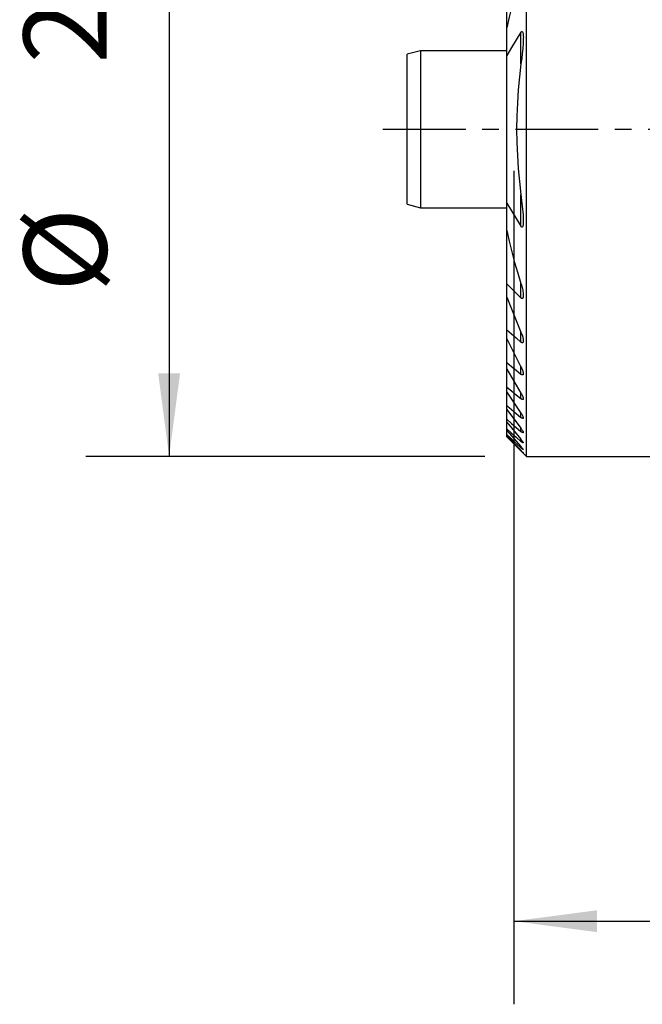
# Model space of a CAD drawing. Extents: x -18.9 to 39.2, y -33.4 to 34.8.
# Drawn here: x -18.9 to 4.9, y -33.4 to 4.2 of the extents above; entities that cross this region are included whole.
import ezdxf

# ---------------------------------------------------------------- set-up
doc = ezdxf.new("R2010")
doc.units = 0
doc.header["$MEASUREMENT"] = 0
doc.linetypes.add('CENTER', pattern=[5.059896, 3.162435, -0.632487, 0.632487, -0.632487])
doc.layers.get('0').update_dxf_attribs({"linetype": 'CONTINUOUS'})
for name, color, linetype in [('1', 4, 'CONTINUOUS'), ('2L', 7, 'CONTINUOUS'), ('SK1', 4, 'CONTINUOUS'), ('SK4', 2, 'CENTER')]:
    doc.layers.add(name, color=color, linetype=linetype)
doc.styles.add('SANDVIK_STYLE', font='simplex.shx', dxfattribs={"height": 3})
doc.styles.get("Standard").update_dxf_attribs({"font": 'simplex.shx'})
doc.dimstyles.new('SANDVIK_DIM', dxfattribs={"dimscale": 0, "dimtxt": 4.5, "dimasz": 4.57, "dimexe": 5, "dimexo": 0, "dimgap": 2.3, "dimtad": 1, "dimdsep": 46, "dimtxsty": 'SANDVIK_STYLE', "dimcen": 0.09, "dimclrd": 256, "dimclre": 256, "dimclrt": 256, "dimadec": 0, "dimazin": 0, "dimtfac": 1, "dimtofl": 0, "dimtmove": 2, "dimatfit": 3, "dimfxl": 1, "dimtolj": 1, "dimtzin": 0, "dimarcsym": 0})

# ---------------------------------------------------------------- blocks, each defined once
blk = doc.blocks.new('*D0')
for p, q in [((0, -1.5875), (0, -33.429559)), ((20, -18.5875), (20, -33.429559)), ((0, -30.254559), (20, -30.254559))]:
    blk.add_line(p, q)
for points in [[(0, -30.254559), (3.175, -29.836562), (3.175, -30.672555)], [(20, -30.254559), (16.825, -30.672555), (16.825, -29.836562)]]:
    blk.add_solid(points)
blk.add_text('20', height=3.175).set_placement((8.145132, -28.667059))
blk = doc.blocks.new('*D2')
for p, q in [((-1.1085, 12.5), (-16.336107, 12.5)), ((-13.161107, 12.5), (-13.161107, -12.5)), ((-1.1085, -12.5), (-16.336107, -12.5))]:
    blk.add_line(p, q)
for points in [[(-13.161107, 12.5), (-12.74311, 9.325), (-13.579103, 9.325)], [(-13.161107, -12.5), (-13.579103, -9.325), (-12.74311, -9.325)]]:
    blk.add_solid(points)
for s, p in [('25', (-15.542357, 2.510757)), ('%%c', (-15.542357, -6.220493))]:
    blk.add_text(s, height=3.175, rotation=90).set_placement(p)

msp = doc.modelspace()

# ---------------------------------------------------------------- linework, layer by layer
at = {"layer": '1'}
for p, q in [((0.479, -12.5), (0.479, 12.5)), ((-0.271, 3.871132), (-0.271, 5.909159)), ((-0.271, 2.822351), (-0.271, 3.871132)), ((0.268332, 2.498762), (0.268332, 3.705483)), ((-0.271, -2.822351), (-0.271, 2.822351)), ((0.268332, -3.705483), (0.268332, -2.498762)), ((-0.271, -3.871132), (-0.271, -2.822351)), ((-0.271, -5.909159), (-0.271, -3.871132)), ((-0.271, -6.415463), (-0.271, -5.909159)), ((0.268332, -6.439065), (0.268332, -5.896003)), ((-0.271, -7.664572), (-0.271, -6.415463)), ((-0.271, -8.012844), (-0.271, -7.664572)), ((0.268332, -8.128193), (0.268332, -7.756088)), ((-0.271, -8.91337), (-0.271, -8.026119)), ((-0.271, -9.172141), (-0.271, -8.91337)), ((-0.271, -9.850161), (-0.271, -9.172141)), ((0.268332, -9.356734), (0.268332, -9.078873)), ((-0.271, -10.046177), (-0.271, -9.850161)), ((-0.271, -10.558322), (-0.271, -10.046177)), ((0.268332, -10.290988), (0.268332, -10.078193)), ((-0.271, -10.705053), (-0.271, -10.558322)), ((-0.271, -11.081772), (-0.271, -10.705053)), ((0.268332, -11.006153), (0.268332, -10.843847)), ((-0.271, -11.186852), (-0.271, -11.081772)), ((-0.271, -11.44588), (-0.271, -11.186852)), ((-0.271, -11.513825), (-0.271, -11.44588)), ((-0.271, -11.665576), (-0.271, -11.513825)), ((0.268332, -11.543022), (0.268332, -11.422918)), ((-0.271, -11.69896), (-0.271, -11.665576)), ((-0.271, -11.748964), (-0.271, -11.69896)), ((-0.271, -11.75), (-0.271, -11.748964)), ((-0.271, -11.75), (0.479, -12.5)), ((0.268332, -11.9257), (0.268332, -11.842808)), ((0.268332, -12.168742), (0.268332, -12.120072)), ((0.268332, -12.280441, 0.467383), (0.268332, -12.264387, 0.467383)), ((0.479, -12.5), (5.862468, -12.5))]:
    msp.add_line(p, q, dxfattribs=at)
for points in [[(0.268332, 5.896003, 0), (0.14489, 5.496561, 0), (0.029236, 5.094353, 0), (-0.07863, 4.689379, 0), (-0.178709, 4.281639, 0), (-0.271, 3.871132, 0)], [(0.268332, 3.705483, 0), (0.088555, 3.411106, 0), (-0.091223, 3.116728, 0), (-0.271, 2.822351, 0)], [(0.268332, 3.705483, 0), (0.283782, 3.725097, 0), (0.301901, 3.737916, 0), (0.319818, 3.735861, 0), (0.332495, 3.720685, 0), (0.340905, 3.700154, 0), (0.346754, 3.677471, 0), (0.350851, 3.653477, 0), (0.353956, 3.628892, 0), (0.356546, 3.604168, 0), (0.35858, 3.579267, 0), (0.359959, 3.554094, 0), (0.360585, 3.528558, 0), (0.360362, 3.502565, 0), (0.35919, 3.476023, 0)], [(0.35919, 3.476023, 0), (0.351458, 3.282979, 0), (0.338506, 3.088731, 0), (0.320334, 2.893279, 0), (0.296943, 2.696622, 0), (0.268332, 2.498762, 0)], [(0.268332, 2.498762, 0), (0.209964, 2.00132, 0), (0.164501, 1.502708, 0), (0.131884, 1.002754, 0), (0.112184, 0.501666, 0), (0.105581, 0.000006, 0), (0.112189, -0.501653, 0), (0.131882, -1.002731, 0), (0.164488, -1.502666, 0), (0.209953, -2.001283, 0), (0.268332, -2.498762, 0)], [(0.268332, -2.498762, 0), (0.282668, -2.609378, 0), (0.296082, -2.719857, 0), (0.308986, -2.830336, 0), (0.321414, -2.940825, 0), (0.332887, -3.051167, 0), (0.342893, -3.161195, 0), (0.350916, -3.27074, 0), (0.356444, -3.379634, 0), (0.359291, -3.487816, 0)], [(-0.271, -2.822351, 0), (-0.091223, -3.116728, 0), (0.088555, -3.411106, 0), (0.268332, -3.705483, 0)], [(0.359291, -3.487816, 0), (0.359816, -3.511436, 0), (0.359687, -3.53472, 0), (0.358984, -3.557731, 0), (0.357787, -3.580534, 0), (0.356176, -3.603195, 0), (0.354205, -3.625757, 0), (0.351677, -3.648059, 0), (0.348245, -3.669821, 0), (0.343562, -3.690761, 0), (0.337224, -3.710495, 0), (0.32822, -3.727497, 0), (0.315058, -3.738216, 0), (0.29823, -3.736353, 0), (0.282177, -3.723384, 0), (0.268332, -3.705483, 0)], [(-0.271, -3.871132, 0), (-0.17871, -4.281637, 0), (-0.078632, -4.689377, 0), (0.029234, -5.094351, 0), (0.144889, -5.49656, 0), (0.268332, -5.896003, 0)], [(-0.271, -5.909159, 0), (-0.091223, -6.085795, 0), (0.088555, -6.26243, 0), (0.268332, -6.439065, 0)], [(0.268332, -5.896003, 0), (0.285215, -5.94838, 0), (0.300323, -6.000272, 0), (0.31374, -6.051737, 0), (0.325548, -6.102833, 0), (0.335832, -6.153618, 0), (0.344674, -6.204149, 0), (0.352046, -6.254407, 0), (0.357235, -6.303897, 0), (0.359325, -6.351982, 0)], [(0.359325, -6.351982, 0), (0.359521, -6.368723, 0), (0.358746, -6.384698, 0), (0.35705, -6.399971, 0), (0.354487, -6.414606, 0), (0.351032, -6.428574, 0), (0.34631, -6.441418, 0), (0.339877, -6.452455, 0), (0.331388, -6.460696, 0), (0.320694, -6.465044, 0), (0.30815, -6.464526, 0), (0.294715, -6.459263, 0), (0.281291, -6.450451, 0), (0.268332, -6.439065, 0)], [(-0.271, -6.415463, 0), (-0.091223, -6.862338, 0), (0.088555, -7.309213, 0), (0.268332, -7.756088, 0)], [(-0.271, -7.664572, 0), (-0.091223, -7.819112, 0), (0.088555, -7.973653, 0), (0.268332, -8.128193, 0)], [(0.268332, -7.756088, 0), (0.298394, -7.82616, 0), (0.322524, -7.894093, 0), (0.340724, -7.959886, 0), (0.352993, -8.023541, 0), (0.35933, -8.085055, 0)], [(-0.271, -8.012844, 0), (-0.091223, -8.368187, 0), (0.088555, -8.72353, 0), (0.268332, -9.078873, 0)], [(0.35933, -8.085055, 0), (0.35902, -8.097709, 0), (0.357935, -8.109804, 0), (0.35593, -8.121167, 0), (0.352831, -8.131589, 0), (0.348457, -8.140715, 0), (0.342615, -8.148082, 0), (0.335149, -8.153224, 0), (0.32609, -8.155677, 0), (0.315626, -8.155124, 0), (0.304201, -8.151658, 0), (0.292285, -8.145661, 0), (0.2803, -8.137792, 0), (0.268332, -8.128193, 0)], [(-0.271, -8.91337, 0), (-0.091223, -9.061158, 0), (0.088555, -9.208946, 0), (0.268332, -9.356734, 0)], [(-0.271, -9.172141, 0), (-0.091223, -9.474158, 0), (0.088555, -9.776176, 0), (0.268332, -10.078193, 0)], [(0.268332, -9.078873, 0), (0.284568, -9.109958, 0), (0.299311, -9.140549, 0), (0.312655, -9.170733, 0), (0.324694, -9.200598, 0), (0.335515, -9.230224, 0), (0.344898, -9.259407, 0), (0.352252, -9.287599, 0), (0.35704, -9.314301, 0), (0.359323, -9.33957, 0)], [(0.359323, -9.33957, 0), (0.359009, -9.350944, 0), (0.357456, -9.361204, 0), (0.354674, -9.370366, 0), (0.350428, -9.378016, 0), (0.344493, -9.383702, 0), (0.336863, -9.387059, 0), (0.327607, -9.387769, 0), (0.316986, -9.385793, 0), (0.305394, -9.381305, 0), (0.29323, -9.374698, 0), (0.280862, -9.366489, 0), (0.268332, -9.356734, 0)], [(-0.271, -9.850161, 0), (-0.091223, -9.997103, 0), (0.088555, -10.144046, 0), (0.268332, -10.290988, 0)], [(-0.271, -10.046177, 0), (-0.091223, -10.312067, 0), (0.088555, -10.577957, 0), (0.268332, -10.843847, 0)], [(0.268332, -10.078193, 0), (0.284768, -10.105165, 0), (0.29964, -10.131448, 0), (0.313036, -10.157129, 0), (0.325044, -10.182299, 0), (0.335752, -10.207045, 0), (0.34511, -10.231317, 0), (0.352522, -10.254515, 0), (0.357293, -10.27594, 0), (0.35933, -10.2955, 0)], [(0.35933, -10.2955, 0), (0.358805, -10.304542, 0), (0.357008, -10.312433, 0), (0.353809, -10.31892, 0), (0.349034, -10.323655, 0), (0.342652, -10.326393, 0), (0.334766, -10.326983, 0), (0.325513, -10.325335, 0), (0.315163, -10.321601, 0), (0.304016, -10.315999, 0), (0.292342, -10.308832, 0), (0.280397, -10.300431, 0), (0.268332, -10.290988, 0)], [(-0.271, -10.558322, 0), (-0.091223, -10.707599, 0), (0.088555, -10.856876, 0), (0.268332, -11.006153, 0)], [(-0.271, -10.705053, 0), (-0.091223, -10.944342, 0), (0.088555, -11.18363, 0), (0.268332, -11.422918, 0)], [(0.268332, -10.843847, 0), (0.284597, -10.867582, 0), (0.299375, -10.890569, 0), (0.312772, -10.912917, 0), (0.324892, -10.934736, 0), (0.335826, -10.956119, 0), (0.345294, -10.976777, 0), (0.352632, -10.996018, 0), (0.357274, -11.013258, 0), (0.359332, -11.02861, 0)], [(-0.271, -11.081772, 0), (-0.091223, -11.235522, 0), (0.088555, -11.389272, 0), (0.268332, -11.543022, 0)], [(-0.271, -11.186852, 0), (-0.091223, -11.405504, 0), (0.088555, -11.624156, 0), (0.268332, -11.842808, 0)], [(0.359332, -11.02861, 0), (0.358691, -11.035708, 0), (0.356666, -11.041474, 0), (0.353125, -11.04564, 0), (0.348001, -11.047988, 0), (0.34138, -11.048441, 0), (0.333378, -11.046949, 0), (0.324179, -11.043589, 0), (0.31403, -11.038552, 0), (0.303167, -11.032051, 0), (0.291808, -11.024338, 0), (0.280165, -11.015668, 0), (0.268332, -11.006153, 0)], [(-0.271, -11.44588, 0), (-0.091223, -11.60582, 0), (0.088555, -11.76576, 0), (0.268332, -11.9257, 0)], [(-0.271, -11.513825, 0), (-0.091223, -11.715907, 0), (0.088555, -11.91799, 0), (0.268332, -12.120072, 0)], [(0.268332, -11.422918, 0), (0.282891, -11.442092, 0), (0.296317, -11.460615, 0), (0.308672, -11.478549, 0), (0.32002, -11.495957, 0), (0.330421, -11.512897, 0), (0.339762, -11.529259, 0), (0.347699, -11.544703, 0), (0.353871, -11.558871, 0), (0.357889, -11.571305, 0), (0.359332, -11.581449, 0)], [(0.359332, -11.581449, 0), (0.358531, -11.587299, 0), (0.355883, -11.591129, 0), (0.351356, -11.592954, 0), (0.345042, -11.592727, 0), (0.337076, -11.59039, 0), (0.327669, -11.586036, 0), (0.317105, -11.579917, 0), (0.305659, -11.572301, 0), (0.293578, -11.563461, 0), (0.281109, -11.553671, 0), (0.268332, -11.543022, 0)], [(-0.271, -11.665576, 0), (-0.091223, -11.833298, 0), (0.088555, -12.00102, 0), (0.268332, -12.168742, 0)], [(-0.271, -11.69896, 0), (-0.091223, -11.887436, 0), (0.088555, -12.075911, 0), (0.268332, -12.264387, 0)], [(-0.271, -11.748964, 0), (-0.091223, -11.926123, 0), (0.088555, -12.103282, 0), (0.268332, -12.280441, 0)], [(0.268332, -11.842808, 0), (0.282759, -11.860225, 0), (0.296115, -11.876928, 0), (0.308469, -11.892985, 0), (0.31989, -11.908466, 0), (0.330418, -11.92341, 0), (0.339837, -11.937603, 0), (0.347801, -11.950697, 0), (0.353955, -11.962327, 0), (0.357919, -11.972032, 0), (0.359332, -11.979353, 0)], [(0.359332, -11.979353, 0), (0.358452, -11.98322, 0), (0.355659, -11.985058, 0), (0.350963, -11.98487, 0), (0.344509, -11.982681, 0), (0.33647, -11.978554, 0), (0.327087, -11.972694, 0), (0.31662, -11.965345, 0), (0.305306, -11.956753, 0), (0.293378, -11.947163, 0), (0.281052, -11.936811, 0), (0.268332, -11.9257, 0)], [(0.268332, -12.120072, 0), (0.282534, -12.135952, 0), (0.295797, -12.151117, 0), (0.308205, -12.165652, 0), (0.31983, -12.179629, 0), (0.330539, -12.192914, 0), (0.340034, -12.205209, 0), (0.34801, -12.216208, 0), (0.354111, -12.225518, 0), (0.357945, -12.232685, 0), (0.359332, -12.2375, 0)], [(0.359332, -12.2375, 0), (0.35837, -12.239395, 0), (0.355418, -12.23924, 0), (0.350584, -12.237088, 0), (0.344021, -12.233024, 0), (0.33594, -12.22723, 0), (0.326586, -12.219937, 0), (0.316197, -12.211383, 0), (0.305012, -12.201815, 0), (0.293266, -12.191476, 0), (0.281073, -12.180487, 0), (0.268332, -12.168742, 0)], [(0.268332, -12.264387, 0), (0.282575, -12.279226, 0), (0.295875, -12.2932, 0), (0.308315, -12.306394, 0), (0.319971, -12.318885, 0), (0.330732, -12.330561, 0), (0.340266, -12.341084, 0), (0.348226, -12.350099, 0), (0.354257, -12.35723, 0), (0.357999, -12.362088, 0), (0.359332, -12.364544, 0)], [(0.359332, -12.364544, 0), (0.358307, -12.36448, 0), (0.355244, -12.362329, 0), (0.350285, -12.358222, 0), (0.343649, -12.352363, 0), (0.335565, -12.344975, 0), (0.326265, -12.336293, 0), (0.315965, -12.326537, 0), (0.304861, -12.315909, 0), (0.293148, -12.304608, 0), (0.28099, -12.292804, 0), (0.268332, -12.280441, 0)]]:
    msp.add_polyline3d(points, dxfattribs=at)
at = {"layer": 'SK1'}
for p, q in [((-3.571, 3), (-4.071, 2.866025)), ((-4.071, 0), (-4.071, 2.866025)), ((-0.271, 3), (-3.571, 3)), ((-3.571, 3), (-3.571, 0)), ((-4.071, -2.866025), (-4.071, 0)), ((-3.571, 0), (-3.571, -3)), ((-4.071, -2.866025), (-3.571, -3)), ((-3.571, -3), (-0.271, -3))]:
    msp.add_line(p, q, dxfattribs=at)
at = {"layer": 'SK4'}
msp.add_line((-5, 0), (25, 0), dxfattribs=at)

# ---------------------------------------------------------------- dimensions: what is measured, and where the dimension line sits
at = {"layer": '2L'}
dim = msp.add_linear_dim(base=(-13.161107, -12.5), p1=(-1.1085, 12.5), p2=(-1.1085, -12.5), angle=90, text='25', dimstyle='SANDVIK_DIM', dxfattribs=at)
dim.commit()
dim.dimension.update_dxf_attribs({"geometry": '*D2', "text_midpoint": (-15.542357, 2.510757)})
dim = msp.add_linear_dim(base=(20, -30.254559), p1=(0, -1.5875), p2=(20, -18.5875), text='20', dimstyle='SANDVIK_DIM', dxfattribs=at)
dim.commit()
dim.dimension.update_dxf_attribs({"geometry": '*D0', "text_midpoint": (8.145132, -28.667059)})

doc.saveas('drawing.dxf')
